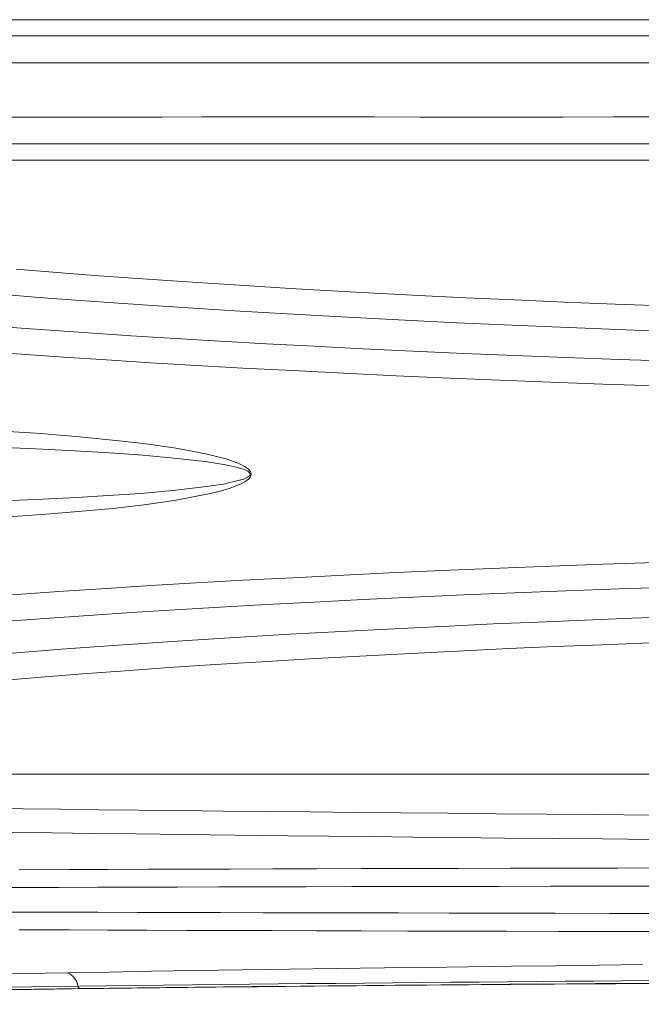
# Model space of a CAD drawing. Units: feet. Extents: x -0.7 to 6.9, y -0.3 to 10.2.
# Drawn here: x 2 to 2.2, y 5.9 to 6.3 of the extents above; entities that cross this region are included whole.
import ezdxf

# ---------------------------------------------------------------- set-up
doc = ezdxf.new("R2010")
doc.units = ezdxf.units.FT
doc.header["$MEASUREMENT"] = 0
doc.layers.add('UGD - DETAIL 2', color=7, linetype='Continuous', lineweight=5)
doc.layers.add('UGD - DETAIL 5', color=7, linetype='Continuous', lineweight=25)

# ---------------------------------------------------------------- blocks, each defined once
blk = doc.blocks.new('mc4500_chamber_TOP')
at = {"layer": 'UGD - DETAIL 2', "color": 7, "linetype": 'Continuous', "lineweight": 15}
blk.add_line((2.054137578829016, 0.03705902910501457), (0.1743850720581701, 0.03705902910501813), dxfattribs=at)
at = {"layer": 'UGD - DETAIL 2', "color": 7, "linetype": 'Continuous', "lineweight": 15, "flags": 128}
for points in [[(0.4192394090000047, 0.3822970050147863), (0.437053806055955, 0.3822966305244737), (0.4555856195488968, 0.3822970183894387), (0.4748387548777817, 0.3822981552350253), (0.4948170104443204, 0.3822999875626127), (0.5155244521433087, 0.3823024886228996), (0.5332981902512994, 0.3823042540772175), (0.5515998526993595, 0.382305003057839), (0.5704281020220829, 0.3823050431818), (0.5897817077513157, 0.38230462856753), (0.609680036385944, 0.3823034515979824), (0.6301245858872182, 0.3823014587745472), (0.6511079734461642, 0.3822993188299169), (0.6726226290086483, 0.3822977004967907), (0.6958068693709567, 0.3822988507170297), (0.7195957778375952, 0.3823028363639001)], [(0.719620280203598, 0.3748727078670253), (0.6968794898671096, 0.3748682942312289), (0.6746840644194076, 0.3748667962699859), (0.653041199424317, 0.3748683076058814), (0.6319275962346804, 0.3748705010491253), (0.6113510121497736, 0.3748727479909864), (0.591319471961965, 0.3748743663241125), (0.5706387260722305, 0.3748751821780036), (0.5505488723932697, 0.3748751955526561), (0.531051729878028, 0.3748742459522294), (0.5121490639808197, 0.3748721728808686), (0.4913719135855263, 0.3748694578261205), (0.4713263567603985, 0.3748674650026818), (0.4520084346078601, 0.3748662345345206), (0.4334142952275908, 0.374865779796286), (0.4155401402178622, 0.3748661409119425)], [(0.3970015858993339, 0.3625440454937578), (0.4028276386513578, 0.3625440187444493), (0.4224901453878314, 0.362543831499293), (0.4429971812722808, 0.3625435907555232), (0.4643520632188807, 0.3625433232624449), (0.4865579476459541, 0.3625430557693665), (0.5096182584649132, 0.3625428417749017), (0.5335362055927018, 0.362542654529749), (0.5526970558094444, 0.3625426277804404), (0.5724003819897217, 0.3625427615269796), (0.5926422252359824, 0.3625430022707494), (0.6134185196534201, 0.3625433232624449), (0.6350115239386493, 0.3625436175048318), (0.6571698480963395, 0.3625437245020624), (0.6798795557370862, 0.3625435640062147), (0.7031268709673437, 0.362543029020058), (0.7271926080210935, 0.3625424940339013)], [(0.7271926080210935, 0.3377760588605749), (0.7031268709673437, 0.3377755238744182), (0.6801764998037161, 0.3377750156375701), (0.6577499335867412, 0.3377748283924138), (0.6358606004689609, 0.3377749353896444), (0.6145219286029313, 0.3377752028827263), (0.5934485563723211, 0.3377755506237268), (0.5729236519502177, 0.3377757913674966), (0.5529514952258747, 0.3377759251140358), (0.5335362055927018, 0.3377758983647308), (0.5146817419482677, 0.3377757111195745), (0.496363601926566, 0.337775390127879), (0.4785809295497412, 0.3377750423868786), (0.4613329758371787, 0.3377748016431052), (0.4389638136348832, 0.3377746143979525), (0.4175218894404846, 0.3377745341500269), (0.3970015858993339, 0.3377745074007183)], [(0.4155401402178622, 0.3254524119825337), (0.4345089304041156, 0.3254531342138467), (0.4542837307350194, 0.3254532144617688), (0.4748694630832109, 0.3254520909908383), (0.4962712098171931, 0.3254491218176643), (0.5185481939045768, 0.3254461793938024), (0.5416802463672372, 0.3254448151790985), (0.5656667252217797, 0.3254440929477855), (0.5842329383246412, 0.3254444406887895), (0.6032982400136806, 0.3254460188979547), (0.6228579759093318, 0.3254480785946594), (0.6429075451306456, 0.3254498975475943), (0.6643457779205573, 0.3254505930295988), (0.6863344044691342, 0.3254496835531295), (0.7088587929049819, 0.3254472226168073), (0.7319043381059966, 0.3254431567220113)], [(0.7343249899721069, 0.3180132154702893), (0.7123663761469512, 0.3180167998775456), (0.6908828300295138, 0.3180190735687152), (0.669887271535492, 0.3180200097944894), (0.6493925403326575, 0.3180195550562548), (0.6294018195886562, 0.3180179233484761), (0.6098958498018145, 0.3180159438996935), (0.5908794993461708, 0.3180143656905283), (0.5723576365957523, 0.3180140179495279), (0.5534043075094441, 0.318014445938454), (0.5349772443061038, 0.3180150611725328), (0.517076821476051, 0.3180162916406974), (0.4997034670082083, 0.3180186188304805), (0.4793899356168669, 0.3180206785271853), (0.4598163970783542, 0.3180208925216501), (0.4409790529909596, 0.3180211065161114), (0.4192394090000047, 0.318021561254346)], [(0.4295940660752731, 0.2681630715830341), (0.4482889968475856, 0.2666523776719441), (0.4677258999215166, 0.2651644741711561), (0.4897535269609659, 0.2635722483696856), (0.5127037911273593, 0.2620117204980428), (0.536579634844566, 0.2604869832003214), (0.5551119298250509, 0.2593682201480956), (0.5741872357552342, 0.2582720870103277), (0.5938028777043254, 0.2572006434837188), (0.6139560737443137, 0.2561558690170553), (0.635551324971404, 0.2550966231748344), (0.657753517993994, 0.2540703592292122), (0.6805506958714655, 0.2530809290805269), (0.703930714418048, 0.2521321578797941), (0.7255887730200126, 0.2513114891144408)], [(0.7304010537531855, 0.2259904070424934), (0.7057313440771065, 0.226826831150186), (0.6815344551668883, 0.2277107620286447), (0.6578324819508179, 0.2286403004770197), (0.6346475728558136, 0.2296134670465246), (0.611251772217587, 0.2306612641849792), (0.5883895667726886, 0.2317495597755421), (0.5660723517262749, 0.2328750369040424), (0.5443115757821015, 0.2340343786562986), (0.5231087904000358, 0.2352253113411482), (0.5024459130479553, 0.2364473802203566), (0.4823272771137308, 0.2376985255972119), (0.4627571624866231, 0.2389768482708643), (0.4428517185361027, 0.2403426411812379), (0.4235265205718282, 0.2417353438953267)], [(0.720082401246307, 0.2399898178104731), (0.6976923478345665, 0.2408253324416965), (0.6750876312271981, 0.2417282820780517), (0.6530202279669464, 0.2426687074947278), (0.6315012657658965, 0.2436433185268552), (0.6105418990854172, 0.2446487447616494), (0.5901435723881381, 0.2456823112683164), (0.5702843512416091, 0.2467430550717769), (0.5509673920641571, 0.2478289432246346), (0.5321958512741087, 0.2489379160301812), (0.5130339310850527, 0.2501278589906359), (0.4944509729154678, 0.2513411808461701), (0.47644579979581, 0.2525758753986924), (0.4590172882551418, 0.2538299364501047), (0.4402574101633245, 0.2552489872324433), (0.4221809768875087, 0.2566893304638445)], [(0.4135040364016458, 0.2305181821371978), (0.4321313449236737, 0.2291830171843312), (0.4512952445615159, 0.2278726488398579), (0.4710110894178765, 0.2265880935774707), (0.4912823034041747, 0.2253308761077282), (0.5121046601297561, 0.224102975879406), (0.5334739332039913, 0.2229063188426768), (0.5562746152407936, 0.2216967151409346), (0.5796840045274134, 0.2205238114895867), (0.6036891543988485, 0.21939129929312), (0.6282770646914688, 0.2183027897080922), (0.6511200641333144, 0.2173555967165246), (0.6744585677540922, 0.2164499988986943), (0.698271951837425, 0.2155877884582207), (0.7225396194162652, 0.2147708378466593)], [(0.4236599996180832, 0.1940398032581303), (0.4409390895250045, 0.1928892887774669), (0.4586649463719166, 0.1914475545820604), (0.4768282079010699, 0.1896285481484963), (0.4892282240530736, 0.1881431590826477), (0.5018127034321278, 0.1863361630883151), (0.5094502193128942, 0.1850398381304696), (0.5171380773910652, 0.1834960820748588), (0.5262719495539105, 0.1811498200339283), (0.5315836131156519, 0.1792485059800608), (0.534586704411252, 0.1777111162597205), (0.5362081404569121, 0.1764532568065871), (0.5369993314849975, 0.1753906138022661), (0.5371989883189112, 0.1748508662681285), (0.5372607792200892, 0.1742442722136328), (0.53717421845983, 0.1737168828597273), (0.5368817950262308, 0.1730564691978014), (0.5360742334217274, 0.1720793169814261), (0.5343625987099418, 0.1707984798728344), (0.5325362629660244, 0.169844786799457), (0.5276259460195174, 0.1678891449013111), (0.5226420149777571, 0.1664476247003659), (0.5176513966090344, 0.165278867191736), (0.5028806427994024, 0.1624033700946637), (0.4883122207544819, 0.1602751951607733), (0.4739788181284776, 0.158662185147092), (0.4599129620797537, 0.1573323165571825), (0.4415484387582094, 0.1558208201668574), (0.4236597856236184, 0.1546199634887895)], [(0.4201390952207955, 0.1620184743037658), (0.4385812985323891, 0.1627659302134905), (0.4574993720309291, 0.1637102877784233), (0.4719278951957104, 0.164537162383203), (0.4866256768934729, 0.165539004210741), (0.5015769885312036, 0.1668661978698669), (0.5167662085131024, 0.1686691012200914), (0.5243817899614189, 0.1698103604402323), (0.5319953919609528, 0.1715323471341659), (0.5338296989986144, 0.1721140643323462), (0.5356125403679481, 0.1729306939522122), (0.5364381845045632, 0.173539588447186), (0.5367371347692877, 0.173949949579173), (0.5368101603797637, 0.1741638905434915), (0.5368256749783225, 0.1742768796199226), (0.5368075389475901, 0.1745089298656683), (0.5367624931131427, 0.1746535633733028), (0.5365583423955034, 0.1749893741842623), (0.5357495503228389, 0.1756517940442794), (0.5340918422157142, 0.1764377957066383), (0.5310212891656736, 0.1774003962995376), (0.5255883977406786, 0.1785920779650088), (0.5162398891315174, 0.1800607219641304), (0.5005345680036353, 0.1818291187072081), (0.4876150267942396, 0.1829569497748), (0.4748904880391986, 0.1838859799863268), (0.4564550255531881, 0.18501140361621), (0.4384482474750566, 0.1859034395349521), (0.4208743801954409, 0.1866144093887474)], [(0.4135040364016458, 0.1181416916069526), (0.4321313449236737, 0.1194768565598192), (0.4512952445615159, 0.1207872516536046), (0.4710110894178765, 0.1220718069159883), (0.4912823034041747, 0.1233290243857308), (0.5121046601297561, 0.124556924614053), (0.5334739332039913, 0.1257535816507858), (0.5562746152407936, 0.1269631853525244), (0.5796840045274134, 0.1281360355052552), (0.6036891543988485, 0.129268601200339), (0.6282770646914688, 0.1303570840360582), (0.6511200641333144, 0.1313042770276258), (0.6744585677540922, 0.1322099015947682), (0.698271951837425, 0.1330720852859333), (0.7225396194162652, 0.1338890626467997)], [(0.7304010537531855, 0.1226694934509656), (0.7057313440771065, 0.121833042593968), (0.6815344551668883, 0.1209490849661972), (0.6578324819508179, 0.1200196000164393), (0.6346475728558136, 0.1190464066976258), (0.611251772217587, 0.1179986363084797), (0.5883895667726886, 0.1169103139686083), (0.5660723517262749, 0.1157848635894165), (0.5443115757821015, 0.1146254950878518), (0.5231087904000358, 0.1134345624030022), (0.5024459130479553, 0.1122124935237974), (0.4823272771137308, 0.1109613213976299), (0.4627571624866231, 0.1096830254732861), (0.4428517185361027, 0.108317259312221), (0.4235265205718282, 0.1069245298488237)], [(0.4139822070290773, 0.09129196683833918), (0.4318601604405199, 0.09275108808386356), (0.4504438675907263, 0.09419078933187386), (0.469736752391098, 0.09560855614743424), (0.489742506246122, 0.09700176709837116), (0.5104644995685934, 0.0983679077497488), (0.5323547421628394, 0.09973174796065187), (0.5550362827824014, 0.1010645054758097), (0.5785038785629428, 0.1023628098824378), (0.6027525006345815, 0.1036231302718935), (0.6277767991357432, 0.1048419892341546), (0.6479825308163765, 0.1057678897766596), (0.6686925404489212, 0.1066645265763579), (0.6898946303489861, 0.1075291712038489), (0.7115765225842576, 0.1083592557255724), (0.7337259659717343, 0.1091520517121314)], [(0.7198643408885754, 0.09713663710863862), (0.6978411274849226, 0.09628616961431824), (0.6763171096646854, 0.09539932306129906), (0.6553053143407848, 0.09447909337206362), (0.6348187684261628, 0.09352826247462609), (0.6105256355062334, 0.09233021447388445), (0.5869724419405191, 0.09109263099611375), (0.5641637886099726, 0.08981888245410907), (0.5421045438886214, 0.08851228576204484), (0.5207993086574252, 0.08717615783409549), (0.4997822704691881, 0.08578160941776325), (0.4795060811116247, 0.08435913472401602), (0.459966781687184, 0.0829113551850309), (0.4411604667969105, 0.08144105272881852), (0.4230833380390902, 0.07995095578478661)], [(0.7199189897245457, 0.01830712230694509), (0.6957387656331253, 0.01852090277541585), (0.6722610051155957, 0.01872970787262496), (0.6494549197186057, 0.01893610553212532), (0.6272900152311802, 0.01914036324699886), (0.6057433942457902, 0.01934285550755099), (0.584795262274616, 0.01954454528886806), (0.564425717832604, 0.0197452720950988), (0.5446169458807102, 0.01994428694562878), (0.5244528361231158, 0.02015127308990294), (0.5048756061801196, 0.02035708226462951), (0.4858761612870435, 0.02056107248642469), (0.4675453955920279, 0.02076228078019859), (0.4498996796714803, 0.02096134912934211), (0.4329123177161573, 0.02115854502693715), (0.4122036990476214, 0.02140581562885835)], [(0.4278463732964806, 0.01039285808698587), (0.4460306062830011, 0.01015361227742595), (0.4649116052408413, 0.009912922005240077), (0.4844942920426387, 0.009670733771811157), (0.506774967534513, 0.009403294191757894), (0.5299382096901422, 0.009133768165691336), (0.5539846069943106, 0.00886253018392047), (0.5726156069208219, 0.008658165471819856), (0.5917629754863984, 0.00845310527771126), (0.6114225932976236, 0.008247617094676585), (0.6315900734680131, 0.008041754421332925), (0.6531745179747244, 0.00782690398054875), (0.6753308091850112, 0.007611037066061144), (0.6980445559712489, 0.007392976708329613), (0.7213013672058022, 0.007171492439193017)], [(0.7307018229708415, -0.005842741320050138), (0.70516064759377, -0.00589516996346795), (0.680196160545, -0.005948829075046902), (0.6558271933372684, -0.006003772153407638), (0.6320724704860847, -0.006060266691621408), (0.6089507432562637, -0.006118419686925947), (0.5878269753296355, -0.006174700230678454), (0.5672348231475492, -0.006232478735670455), (0.547178941089582, -0.00629175520190195), (0.5276639835353034, -0.006352476130759399), (0.5084836598224332, -0.00641512300978242), (0.4898347378596508, -0.006479000356970133), (0.4717169501538674, -0.006543947676471262), (0.4541300292120152, -0.006609911469668717), (0.4310087834697338, -0.006701126609497621)], [(0.4262306616027072, -0.01481183774643036), (0.449383632024114, -0.01474485747953302), (0.4668415678034332, -0.01469676222398597), (0.4848234155266322, -0.01464930895182981), (0.5033294426867965, -0.01460249766306454), (0.5223600237742243, -0.01455648885353078), (0.542120218983035, -0.01451085453430956), (0.5624364788037735, -0.01446623668879177), (0.5833038813638094, -0.01442258181834966), (0.6047177187849453, -0.01438005041884161), (0.6272650848762478, -0.01433757251795065), (0.6504138824056316, -0.01429616458937311), (0.674146858069518, -0.01425571963587835), (0.6984469190601867, -0.0142161306602322), (0.723296865572669, -0.01417729066521112)], [(0.727249958537163, -0.02668911892409831), (0.701539326294748, -0.02664915545814317), (0.6764116149693766, -0.02660838951295652), (0.6518860038147789, -0.02656676758991416), (0.627981645335387, -0.02652412919317548), (0.6047177187849453, -0.0264803138268892), (0.5835163243668848, -0.02643821041630723), (0.5628505045909389, -0.02639503703340829), (0.5427249138366701, -0.02635084717681302), (0.5231443134808824, -0.02630574784374851), (0.5039014498862198, -0.02625925754667868), (0.4851939469392068, -0.02621201826898378), (0.467021430149531, -0.02616408350928801), (0.449383632024114, -0.02611545326758424), (0.4262306616027072, -0.02604852649930045)], [(0.4310087834697338, -0.03415923763623319), (0.4541300292120152, -0.03425045277605854), (0.471537783289774, -0.03431572108725511), (0.4894655974110851, -0.03438007992198244), (0.5079138995648673, -0.03444336878439636), (0.5268828502469756, -0.03450542717864913), (0.5465767071722691, -0.03456673659228038), (0.5668224558174781, -0.0346267085405163), (0.5876154418030222, -0.03468512902889564), (0.6089507432562637, -0.03474189106019132), (0.6313604039106675, -0.03479833209979155), (0.6543645946817218, -0.0348531681809181), (0.6779463565082384, -0.03490661329803579), (0.7020889710727989, -0.03495872094976171), (0.7267755863114491, -0.03500965163194003)], [(0.7163773546136678, -0.05011808870407641), (0.6963651809247526, -0.05036091892089267), (0.6767834035994209, -0.05060182318754336), (0.6564592259835447, -0.05085669059289977), (0.6366067991612123, -0.05111123700656073), (0.6172328639580069, -0.05136556942575687), (0.5983441611995044, -0.05161995534357366), (0.5761622441522771, -0.05192687690203535), (0.5546661258601429, -0.05223171201448729), (0.5329431199386772, -0.05254863781409291), (0.5119485511690467, -0.05286486813169766), (0.4916782466592178, -0.05317933299498101), (0.4721280335171674, -0.05349096243162954), (0.4532936853522482, -0.05379857947209921)], [(0.4532936853522482, -0.05379857947209921), (0.4324903206352513, -0.05414899540515528), (0.4125836997151797, -0.05449823436866374), (0.3935648348245966, -0.05484683134878487), (0.3754246846974407, -0.0551954818275231), (0.3581542615662681, -0.05554477428964866), (0.3417446311622481, -0.05589529721993536), (0.3261860567373258, -0.05624833458516143), (0.311441089260482, -0.05660602632995726), (0.2975010084573508, -0.05696938892802272), (0.2843568800591054, -0.05733943885305415), (0.27199993029277, -0.05771713908013432), (0.2604213318867448, -0.05810361308019374), (0.2475395072014432, -0.05858167671039105), (0.2357364286037988, -0.05907921383671599), (0.2250011288775848, -0.05959873889410439), (0.2153224268121061, -0.06014271281888561), (0.2066891411966889, -0.06071354304876486), (0.1989002777320064, -0.06133220104110926), (0.1921897323660584, -0.06198953853263056), (0.1865505502787936, -0.06268972841535536), (0.18197556265571, -0.06343689008269315)], [(0.4579475834335422, -0.06001554660928754), (0.4471916867402737, -0.06016122333993046), (0.4263869310592643, -0.06045589371539073), (0.4065246604916393, -0.06075468348426405), (0.3875694054551619, -0.06105764614516396), (0.3695181700273533, -0.06136440720778147), (0.3523603614823028, -0.06167464568042114), (0.3360852800968512, -0.06198804057139107), (0.3206804071949332, -0.06230469887791834), (0.3061225778759233, -0.06262488809308486), (0.2924021623889974, -0.06294850121966), (0.2795096379805511, -0.06327543126040958), (0.2674298110437103, -0.06360551771948586), (0.2561435290740572, -0.06393886759412304), (0.2456449607224602, -0.06427558788155174), (0.2359282746398197, -0.06461594607485033), (0.2271244889360542, -0.0649543248193627), (0.2190537412650766, -0.06529644846698268), (0.211709130305449, -0.06564226351908609), (0.2050836477385172, -0.06599187697290354), (0.1991387745609483, -0.06634774976476443), (0.1939074659200397, -0.06670822343758154), (0.1893824460040481, -0.06707340498857839), (0.1855562250067688, -0.0674435084122269)], [(0.1868055246813842, -0.06826685210836736), (0.1906435153741253, -0.06793098779879081), (0.1951773090630962, -0.06759571197398806), (0.2004147165462005, -0.06726118512980683), (0.2063635486213311, -0.06692767475932193), (0.2129907431439673, -0.06659710681270248), (0.2203354611008255, -0.06626760883839644), (0.2284048713064113, -0.06593944832948573), (0.2372061425752374, -0.06561273228320097), (0.2469184952700036, -0.06528216433658152), (0.2574116602614094, -0.06495330834566637), (0.268691575895792, -0.06462648530214743), (0.28076418051951, -0.06430190920049306), (0.2936477171605123, -0.06397958004069615), (0.307358288902142, -0.0636598188144557), (0.3219054719966206, -0.06334289301485008), (0.3372989496933894, -0.06302907013495407), (0.3535604959290577, -0.06271851067061895), (0.3707040203437071, -0.062411428616306), (0.388740222660493, -0.06210830545956192), (0.4076799095997909, -0.06180956918930214), (0.4275239906380701, -0.06151570129307693), (0.4483098613077221, -0.06122686226673046), (0.4590555932640097, -0.06108455594887907)]]:
    blk.add_lwpolyline(points, dxfattribs=at)
at = {"layer": 'UGD - DETAIL 2', "color": 7, "linetype": 'Continuous', "lineweight": 15}
for centre, radius, start, end in [((0.449807246576901, -0.0612588496603852), 0.008234736584524284, 8.683881770501385, 64.95171141717029), ((1.088082131449505, -50.72849907293239), 50.67240168381483, 90.23770690621865, 90.71251765294785), ((1.017270660567318, -45.97300112021315), 45.9153099375941, 90.1733287937559, 90.69659020911959), ((0.4591543598663019, -0.05987346480628553), 0.001215111763337273, 186.7148993355717, 265.3377463677023)]:
    blk.add_arc(centre, radius, start, end, dxfattribs=at)
at = {"layer": 'UGD - DETAIL 5', "color": 7, "linetype": 'Continuous', "lineweight": 15, "flags": 128}
blk.add_lwpolyline([(0.4632425019285602, -0.06110895131765481), (0.4471346037172861, -0.06132417624875153), (0.4264807141326425, -0.06161611819480761), (0.406773857043726, -0.06191303551213245), (0.3880033327273775, -0.06221455371040641), (0.3701528241057996, -0.06252013780347987), (0.3531992732756226, -0.0628296807941151), (0.3371305895496786, -0.06314275469338959), (0.3219328097892582, -0.06345903850960788), (0.3075906333902747, -0.06377842524553579), (0.2940947515935814, -0.06410054041087143), (0.2814294893047684, -0.0644251700111429), (0.2695775129723454, -0.0647522070491231), (0.2585307978039442, -0.0650813305331166), (0.2460336816643842, -0.06548882948916024), (0.2347217203591736, -0.0658991103732216), (0.2245799877745238, -0.06631169169776108), (0.2155933438021851, -0.06672619897246612), (0.208306832339245, -0.06711053302789871), (0.2019834029567473, -0.0674963115459537), (0.1966142818817058, -0.06788316003632566), (0.1921903743494493, -0.06827081100593269)], dxfattribs=at)
at = {"layer": 'UGD - DETAIL 5', "color": 7, "linetype": 'Continuous', "lineweight": 15}
for centre, radius, start, end in [((1.106537499404732, -61.97432840076923), 61.91680304574849, 89.9902254810776, 90.404821053159), ((0.9227321955361614, -36.07005957752574), 36.01188214991301, 90.40358537312353, 90.7310791049378)]:
    blk.add_arc(centre, radius, start, end, dxfattribs=at)
blk = doc.blocks.new('detail_TECHSPEC4500')
blk.add_blockref('mc4500_chamber_TOP', (-5.355584005886223, -4.323096358926804))

msp = doc.modelspace()

# ---------------------------------------------------------------- block references
msp.add_blockref('detail_TECHSPEC4500', (6.875000484239754, 10.24999998866951))

doc.saveas('drawing.dxf')
